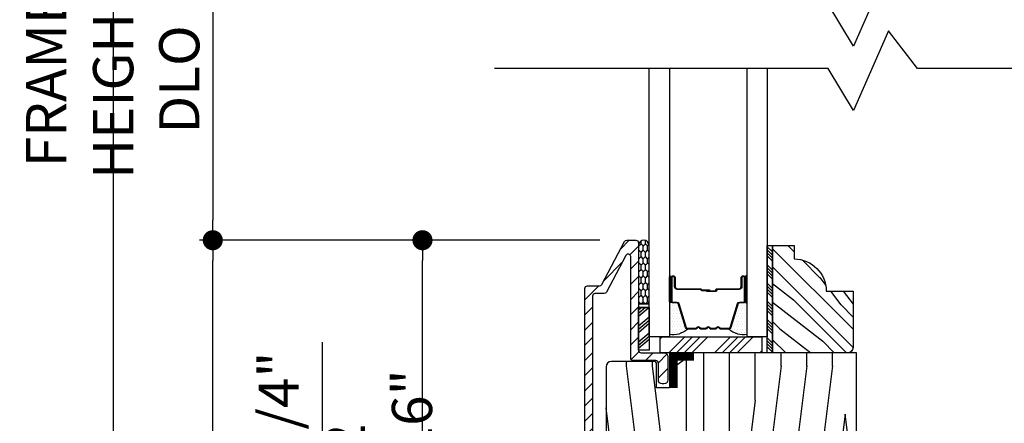
# Model space of a CAD drawing. Extents: x 0 to 162, y 0 to 114.
# Drawn here: x 90 to 95, y 99 to 101 of the extents above; entities that cross this region are included whole.
import ezdxf

# ---------------------------------------------------------------- set-up
doc = ezdxf.new("R2010")
doc.units = 0
doc.header["$LTSCALE"] = 6
doc.header["$MEASUREMENT"] = 0
doc.layers.get('0').update_dxf_attribs({"linetype": 'CONTINUOUS'})
doc.layers.get('Defpoints').update_dxf_attribs({"linetype": 'CONTINUOUS', "lineweight": 5})
doc.layers.add('A-ANNO-DIMS', color=3, linetype='CONTINUOUS')
doc.layers.add('A-DETL-CUT', color=6, linetype='CONTINUOUS')
doc.styles.add('SIMPLEX', font='SIMPLEX.shx', dxfattribs={"width": 0.75})
doc.dimstyles.new('Andersen Section', dxfattribs={"dimscale": 2.5, "dimtxt": 0.09375, "dimasz": 0.046875, "dimexe": 0.03125, "dimexo": 0.0625, "dimgap": 0.03125, "dimtad": 1, "dimdec": 5, "dimzin": 3, "dimdsep": 46, "dimlunit": 4, "dimtxsty": 'SIMPLEX', "dimblk": 'DOT', "dimcen": 0, "dimclrd": 256, "dimclre": 256, "dimadec": 0, "dimazin": 0, "dimtfac": 1, "dimtdec": 5, "dimtmove": 0, "dimatfit": 0, "dimldrblk": 'DOT', "dimfxl": 0, "dimfrac": 2, "dimtolj": 1, "dimtzin": 4, "dimlwd": -1, "dimlwe": -1, "dimarcsym": 0})

# ---------------------------------------------------------------- blocks, each defined once
blk = doc.blocks.new('_DOT')
at = {"color": 0, "linetype": 'ByBlock'}
blk.add_line((-0.5, 0), (-1, 0), dxfattribs=at)
at = {"color": 0, "linetype": 'ByBlock', "const_width": 0.5}
blk.add_lwpolyline([(-0.25, 0, 1), (0.25, 0, 1)], format="xyb", close=True, dxfattribs=at)
blk = doc.blocks.new('*D558')
at = {"layer": 'A-ANNO-DIMS', "transparency": 16777216}
for p, q in [((91.4412, 97.6631), (91.4412, 99.2647)), ((92.8282, 97.5459), (91.3631, 97.5459)), ((91.4412, 96.7959), (91.4412, 97.5459)), ((92.494, 96.7959), (91.3631, 96.7959)), ((91.4412, 96.6787), (91.4412, 96.5615))]:
    blk.add_line(p, q, dxfattribs=at)
at = {"layer": 'Defpoints', "color": 0, "transparency": 16777216}
for p in [(91.4412, 97.5459), (92.9844, 97.5459), (92.6502, 96.7959)]:
    blk.add_point(p, dxfattribs=at)
at = {"layer": 'A-ANNO-DIMS', "transparency": 16777216, "xscale": 0.1171875, "yscale": 0.1171875, "zscale": 0.1171875}
for p, rotation in [((91.4412, 97.5459), 270), ((91.4412, 96.7959), 90)]:
    blk.add_blockref('_DOT', p, dxfattribs=dict(at, rotation=rotation))
at = {"layer": 'A-ANNO-DIMS', "color": 0, "transparency": 16777216, "insert": (91.1845, 98.8936), "char_height": 0.23438, "attachment_point": 5, "rotation": 90, "style": 'SIMPLEX'}
blk.add_mtext('\\A1;3/4"', dxfattribs=at)
blk = doc.blocks.new('*D559')
at = {"layer": 'A-ANNO-DIMS', "transparency": 16777216}
for p, q in [((93.0572, 99.8584), (90.7227, 99.8584)), ((90.8008, 96.9131), (90.8008, 99.7412)), ((92.494, 96.7959), (90.7227, 96.7959))]:
    blk.add_line(p, q, dxfattribs=at)
at = {"layer": 'Defpoints', "color": 0, "transparency": 16777216}
for p in [(90.8008, 99.8584), (93.2135, 99.8584), (92.6502, 96.7959)]:
    blk.add_point(p, dxfattribs=at)
at = {"layer": 'A-ANNO-DIMS', "transparency": 16777216, "xscale": 0.1171875, "yscale": 0.1171875, "zscale": 0.1171875}
for p, rotation in [((90.8008, 99.8584), 90), ((90.8008, 96.7959), 270)]:
    blk.add_blockref('_DOT', p, dxfattribs=dict(at, rotation=rotation))
at = {"layer": 'A-ANNO-DIMS', "color": 0, "transparency": 16777216, "insert": (90.5441, 98.3272), "char_height": 0.234375, "attachment_point": 5, "rotation": 90, "style": 'SIMPLEX'}
blk.add_mtext('\\A1;3 1/16"', dxfattribs=at)
blk = doc.blocks.new('*D563')
at = {"layer": 'A-ANNO-DIMS', "transparency": 16777216}
for p, q in [((93.0572, 99.8584), (91.945, 99.8584)), ((92.0231, 97.6631), (92.0231, 99.7412)), ((92.8282, 97.5459), (91.945, 97.5459))]:
    blk.add_line(p, q, dxfattribs=at)
at = {"layer": 'Defpoints', "color": 0, "transparency": 16777216}
for p in [(92.0231, 99.8584), (93.2135, 99.8584), (92.9844, 97.5459)]:
    blk.add_point(p, dxfattribs=at)
at = {"layer": 'A-ANNO-DIMS', "transparency": 16777216, "xscale": 0.1171875, "yscale": 0.1171875, "zscale": 0.1171875}
for p, rotation in [((92.0231, 99.8584), 90), ((92.0231, 97.5459), 270)]:
    blk.add_blockref('_DOT', p, dxfattribs=dict(at, rotation=rotation))
at = {"layer": 'A-ANNO-DIMS', "color": 0, "transparency": 16777216, "insert": (91.7664, 98.7011), "char_height": 0.234375, "attachment_point": 5, "rotation": 90, "style": 'SIMPLEX'}
blk.add_mtext('\\A1;2 5/16"', dxfattribs=at)
blk = doc.blocks.new('*D564')
at = {"layer": 'A-ANNO-DIMS', "transparency": 16777216}
for p, q in [((92.494, 104.7949), (90.142, 104.7949)), ((90.2201, 104.6777), (90.2201, 96.9131)), ((92.494, 96.7959), (90.142, 96.7959))]:
    blk.add_line(p, q, dxfattribs=at)
at = {"layer": 'Defpoints', "color": 0, "transparency": 16777216}
for p in [(92.6502, 104.7949), (90.2201, 96.7959), (92.6502, 96.7959)]:
    blk.add_point(p, dxfattribs=at)
at = {"layer": 'A-ANNO-DIMS', "transparency": 16777216, "xscale": 0.1171875, "yscale": 0.1171875, "zscale": 0.1171875}
for p, rotation in [((90.2201, 104.7949), 90), ((90.2201, 96.7959), 270)]:
    blk.add_blockref('_DOT', p, dxfattribs=dict(at, rotation=rotation))
at = {"layer": 'A-ANNO-DIMS', "color": 0, "transparency": 16777216, "insert": (90.0248, 100.7952), "char_height": 0.234375, "attachment_point": 5, "rotation": 90, "style": 'SIMPLEX'}
blk.add_mtext('\\A1;FRAME HEIGHT', dxfattribs=at)
blk = doc.blocks.new('*D565')
at = {"layer": 'A-ANNO-DIMS', "transparency": 16777216}
for p, q in [((93.0572, 101.7324), (90.7227, 101.7324)), ((90.8008, 101.6152), (90.8008, 99.9756)), ((93.0572, 99.8584), (90.7227, 99.8584))]:
    blk.add_line(p, q, dxfattribs=at)
at = {"layer": 'Defpoints', "color": 0, "transparency": 16777216}
for p in [(93.2135, 101.7324), (90.8008, 99.8584), (93.2135, 99.8584)]:
    blk.add_point(p, dxfattribs=at)
at = {"layer": 'A-ANNO-DIMS', "transparency": 16777216, "xscale": 0.1171875, "yscale": 0.1171875, "zscale": 0.1171875}
for p, rotation in [((90.8008, 101.7324), 90), ((90.8008, 99.8584), 270)]:
    blk.add_blockref('_DOT', p, dxfattribs=dict(at, rotation=rotation))
at = {"layer": 'A-ANNO-DIMS', "color": 0, "transparency": 16777216, "insert": (90.6055, 100.7954), "char_height": 0.23438, "attachment_point": 5, "rotation": 90, "style": 'SIMPLEX'}
blk.add_mtext('\\A1;DLO', dxfattribs=at)

msp = doc.modelspace()

# ---------------------------------------------------------------- hatches: boundary and pattern name
at = {"layer": 'A-DETL-CUT'}
h = msp.add_hatch(dxfattribs=at)
h.set_pattern_fill('ANSI31', color=256, scale=0.5, angle=180, style=0)
h.set_pattern_definition([(225, (53.510344, 30.265705), (0.044194174, -0.044194174), [])])
h.paths.add_polyline_path([(93.463174, 97.866826, -0.4209877), (93.452943, 97.876823), (93.452943, 97.953367, 0.41421356), (93.430443, 97.975867), (93.420443, 97.975867, 0.41421356), (93.397943, 97.953367), (93.397943, 97.876823, -0.4209877), (93.387712, 97.866826, 0.4209877), (93.331443, 97.811841), (93.331443, 97.615915, -0.41421356), (93.316443, 97.600915), (93.029443, 97.600915, -0.41421356), (93.014443, 97.615915), (93.014443, 99.532415, -0.41421356), (93.029443, 99.547415), (93.082555, 99.547415, 0.27845947), (93.095829, 99.555429), (93.208669, 99.769826, -0.78298369), (93.236943, 99.76284), (93.236943, 99.172415, 0.41421356), (93.251943, 99.157415), (93.382943, 99.157415, -0.41421356), (93.397943, 99.142415), (93.397943, 99.043915, 0.41421356), (93.420443, 99.021415), (93.430443, 99.021415, 0.41421356), (93.452943, 99.043915), (93.452943, 99.179915, 0.41421356), (93.430443, 99.202415), (93.296943, 99.202415, -0.41421356), (93.281943, 99.217415), (93.281943, 99.843415, 0.41421356), (93.266943, 99.858415), (93.213499, 99.858415, 0.27845947), (93.200225, 99.850401), (93.068661, 99.600429, -0.27845947), (93.055387, 99.592415), (92.984443, 99.592415, 0.41421356), (92.969443, 99.577415), (92.969443, 97.560915, 0.41421356), (92.984443, 97.545915), (93.363943, 97.545915, 0.41421356), (93.386443, 97.568415), (93.386443, 97.783385, -0.41421356), (93.408943, 97.805885), (93.441943, 97.805885, -0.41421356), (93.464443, 97.783385), (93.464443, 97.583385, 0.41421356), (93.486943, 97.560885), (93.496943, 97.560885, 0.41421356), (93.519443, 97.583385), (93.519443, 97.811841, 0.4209877)])
h = msp.add_hatch(dxfattribs=at)
h.set_pattern_fill('CS25', color=256, scale=0.0025, angle=180, style=0)
h.set_pattern_definition([(90, (52.497344, 173.337713), (0.0125, 0.0375), [0.025, -0.05]), (45, (52.484844, 173.325213), (0.0375, -0.0375), [0.01767767, -0.035355338]), (135, (52.484844, 173.325213), (0.0375, 0.0375), [0.01767767, -0.035355338]), (135, (52.497344, 173.362713), (0.0375, 0.0375), [0.01767767, -0.035355338]), (45, (52.472344, 173.362713), (0.0375, -0.0375), [0.01767767, -0.035355338]), (135, (52.447344, 173.362713), (0.0375, 0.0375), [0.01767767, -0.035355338]), (45, (52.422344, 173.362713), (0.0375, -0.0375), [0.01767767, -0.035355338]), (135, (52.434844, 173.325213), (0.0375, 0.0375), [0.01767767, -0.035355338])])
h.paths.add_polyline_path([(93.343943, 99.48856), (93.281943, 99.48856), (93.281943, 99.828445, -0.96677419), (93.343943, 99.828445)])
h = msp.add_hatch(dxfattribs=at)
h.set_pattern_fill('ANSI34', color=256, scale=0.1, style=0)
h.set_pattern_definition([(315, (59.759344, 172.01292), (-0.05303301, -0.05303301), []), (315, (59.77702, 172.01292), (-0.05303301, -0.05303301), []), (315, (59.7947, 172.01292), (-0.05303301, -0.05303301), []), (315, (59.81238, 172.01292), (-0.05303301, -0.05303301), [])])
h.paths.add_polyline_path([(94.063943, 99.202165), (94.032943, 99.202165), (94.032943, 99.827165), (94.063943, 99.827165)])
h = msp.add_hatch(dxfattribs=at)
h.set_pattern_fill('PGRAIN', color=256, scale=0.025, angle=45, style=0)
h.set_pattern_definition([(315, (59.81235, 171.9237), (-0.53033, -0.53033), [0.4, -2.6]), (315, (59.7593, 171.87066), (-0.53033, -0.53033), [0.57181, -2.42819]), (315, (59.7063, 171.8176), (-0.53033, -0.53033), [0.728682, -2.271318]), (315, (59.65325, 171.7646), (-0.53033, -0.53033), [0.728682, -2.271318]), (315, (59.6002, 171.71156), (-0.53033, -0.53033), [0.57181, -2.42819]), (315, (59.5472, 171.6585), (-0.53033, -0.53033), [0.4, -2.6]), (315, (59.49415, 171.6055), (-0.53033, -0.53033), [0.526157, -2.473843]), (315, (59.4411, 171.55246), (-0.53033, -0.53033), [2.143128, -0.856872]), (315, (59.3881, 171.4994), (-0.53033, -0.53033), [1.971318, -1.028682]), (315, (59.33505, 171.4464), (-0.53033, -0.53033), [0.309607, -2.690393]), (315, (60.4134, 171.3934), (-0.53033, -0.53033), [0.228682, -2.771318]), (315, (60.397, 171.2848), (-0.53033, -0.53033), [0.270117, -2.729883]), (315, (60.4547, 171.121), (-0.53033, -0.53033), [0.11378, -2.88622]), (315, (60.34986, 171.0162), (-0.53033, -0.53033), [0.11378, -2.88622]), (315, (60.1861, 171.07385), (-0.53033, -0.53033), [0.270117, -2.729883]), (315, (60.0775, 171.0575), (-0.53033, -0.53033), [0.228682, -2.771318]), (315, (59.98995, 171.07435), (-0.53033, -0.53033), [0.402665, -2.597335]), (315, (59.7131, 171.1037), (-0.53033, -0.53033), [1.390393, -1.609607]), (315, (60.8226, 170.9135), (-0.53033, -0.53033), [0.071318, -2.928682]), (315, (60.76955, 170.8604), (-0.53033, -0.53033), [0.17153, -2.82847]), (315, (60.7165, 170.8074), (-0.53033, -0.53033), [0.336466, -2.663534]), (315, (60.6635, 170.7544), (-0.53033, -0.53033), [0.542637, -2.457363]), (315, (60.61045, 170.7013), (-0.53033, -0.53033), [0.714446, -2.285554]), (315, (60.5574, 170.6483), (-0.53033, -0.53033), [0.871318, -2.128682]), (315, (60.4338, 170.6659), (-0.53033, -0.53033), [0.971178, -2.028822]), (315, (61.3681, 170.3679), (-0.53033, -0.53033), [0.19979, -2.80021]), (315, (61.3041, 170.2975), (-0.53033, -0.53033), [0.355718, -2.644282]), (315, (61.3654, 170.1232), (-0.53033, -0.53033), [0.228682, -2.771318]), (315, (61.349, 170.0146), (-0.53033, -0.53033), [0.270117, -2.729883]), (315, (61.4067, 169.8508), (-0.53033, -0.53033), [0.11378, -2.88622]), (315, (61.30185, 169.746), (-0.53033, -0.53033), [0.11378, -2.88622]), (315, (61.13806, 169.80366), (-0.53033, -0.53033), [0.270117, -2.729883]), (315, (61.0295, 169.7873), (-0.53033, -0.53033), [0.228682, -2.771318]), (307.875, (60.1685, 171.24934), (2.1213204, -2.1213203), [0.29539, -5.751302]), (307.875, (60.00455, 171.30723), (2.1213204, -2.1213203), [0.29566, -5.751032]), (307.875, (59.83003, 171.3757), (2.1213204, -2.1213203), [0.403113, -5.64358]), (307.875, (59.8662, 171.23345), (2.1213204, -2.1213203), [0.201556, -5.845137]), (307.875, (60.5751, 171.23166), (2.1213204, -2.1213203), [0.403113, -5.64358]), (307.875, (60.58803, 171.0938), (2.1213204, -2.1213203), [0.29566, -5.751032]), (307.875, (60.53516, 171.04056), (2.1213204, -2.1213203), [0.29539, -5.751302]), (307.875, (61.1205, 169.97915), (2.1213204, -2.1213203), [0.29539, -5.751302]), (307.875, (60.95654, 170.03704), (2.1213204, -2.1213203), [0.29566, -5.751032]), (307.875, (60.78202, 170.1055), (2.1213204, -2.1213203), [0.403113, -5.64358]), (307.875, (60.69624, 170.12057), (2.1213204, -2.1213203), [0.201556, -5.845137]), (307.875, (61.74806, 170.04102), (2.1213204, -2.1213203), [0.302335, -5.744359]), (307.875, (61.5094, 170.22664), (2.1213204, -2.1213203), [0.60467, -5.442024]), (307.875, (61.55564, 170.04598), (2.1213204, -2.1213203), [0.442988, -5.603705]), (307.875, (61.5271, 169.96147), (2.1213204, -2.1213203), [0.403113, -5.64358]), (307.875, (61.54002, 169.82362), (2.1213204, -2.1213203), [0.29566, -5.751032]), (307.875, (61.48715, 169.77038), (2.1213204, -2.1213203), [0.29539, -5.751302]), (142.125, (60.6635, 170.75436), (-2.1213203, 2.1213204), [0.29539, -5.751302]), (322.125, (60.0952, 171.64085), (2.1213203, -2.1213204), [0.403113, -5.64358]), (322.125, (60.16365, 171.46633), (2.1213203, -2.1213204), [0.29566, -5.751032]), (322.125, (60.22154, 171.30237), (2.1213203, -2.1213204), [0.29539, -5.751302]), (142.125, (60.61045, 170.70133), (-2.1213203, 2.1213204), [0.29566, -5.751032]), (142.125, (60.5574, 170.6483), (-2.1213203, 2.1213204), [0.403113, -5.64358]), (142.125, (60.43377, 170.66588), (-2.1213203, 2.1213204), [0.201556, -5.845137]), (322.125, (59.55398, 171.22747), (2.1213203, -2.1213204), [0.201556, -5.845137]), (142.125, (61.3503, 170.4918), (-2.1213203, 2.1213204), [0.60467, -5.442024]), (142.125, (61.36814, 170.3679), (-2.1213203, 2.1213204), [0.60467, -5.442024]), (142.125, (61.3041, 170.2975), (-2.1213203, 2.1213204), [0.442988, -5.603705]), (322.125, (61.0472, 170.37066), (2.1213203, -2.1213204), [0.403113, -5.64358]), (322.125, (61.11564, 170.19614), (2.1213203, -2.1213204), [0.29566, -5.751032]), (322.125, (61.17353, 170.0322), (2.1213203, -2.1213204), [0.29539, -5.751302]), (142.125, (61.61547, 169.48417), (-2.1213203, 2.1213204), [0.29539, -5.751302]), (142.125, (61.56244, 169.43114), (-2.1213203, 2.1213204), [0.29566, -5.751032]), (142.125, (61.5094, 169.3781), (-2.1213203, 2.1213204), [0.403113, -5.64358]), (142.125, (61.45637, 169.32508), (-2.1213203, 2.1213204), [0.302335, -5.744359]), (315, (60.41535, 171.08166), (-0.53033, -0.53033), [0.11378, -2.88622]), (315, (60.3883, 171.0546), (-0.53033, -0.53033), [0.11378, -2.88622]), (315, (61.36734, 169.8115), (-0.53033, -0.53033), [0.11378, -2.88622]), (315, (61.3403, 169.78445), (-0.53033, -0.53033), [0.11378, -2.88622]), (322.125, (60.29376, 171.17623), (2.1213203, -2.1213204), [0.15404, -5.892654]), (307.875, (60.29376, 171.17623), (2.1213204, -2.1213203), [0.15404, -5.892654]), (142.125, (60.59037, 170.8796), (-2.1213203, 2.1213204), [0.15404, -5.892654]), (307.875, (60.4958, 171.0012), (2.1213204, -2.1213203), [0.15404, -5.892654]), (322.125, (61.24575, 169.90604), (2.1213203, -2.1213204), [0.15404, -5.892654]), (307.875, (61.24575, 169.90604), (2.1213204, -2.1213203), [0.15404, -5.892654]), (142.125, (61.54236, 169.60942), (-2.1213203, 2.1213204), [0.15404, -5.892654]), (307.875, (61.4478, 169.731), (2.1213204, -2.1213203), [0.15404, -5.892654])])
h.paths.add_polyline_path([(94.532943, 99.233415, -0.41421356), (94.501693, 99.202165), (94.063943, 99.202165), (94.063943, 99.827165), (94.188943, 99.827165), (94.188943, 99.749165, -0.41421356), (94.376943, 99.561165), (94.532943, 99.561165)])
at = {"layer": 'A-DETL-CUT', "linetype": 'Continuous'}
h = msp.add_hatch(dxfattribs=at)
h.set_pattern_fill('DOTS', color=256, scale=0.25, style=0)
h.set_pattern_definition([(180, (130.612007, 95.49481), (-0.0078125, 0.015625), [0, -0.015625])])
h.paths.add_polyline_path([(93.462458, 99.310866), (93.462458, 99.498915, 1), (93.472458, 99.498915), (93.472458, 99.500915, 0.41421356), (93.479458, 99.493915), (93.506278, 99.493915, -0.32975055), (93.512972, 99.488962), (93.555639, 99.349407, 0.32975055), (93.567114, 99.340915, -0.23245424)])
h = msp.add_hatch(dxfattribs=at)
h.set_pattern_fill('DOTS', color=256, scale=0.25, style=0)
h.set_pattern_definition([(1e-14, (56.764879, 95.49481), (0.0078125, 0.015625), [0, -0.015625])])
h.paths.add_polyline_path([(93.914428, 99.310866), (93.914428, 99.498915, -1), (93.904428, 99.498915), (93.904428, 99.500915, -0.41421356), (93.897428, 99.493915), (93.870608, 99.493915, 0.32975055), (93.863914, 99.488962), (93.821247, 99.349407, -0.32975055), (93.809772, 99.340915, 0.23245424)])
at = {"layer": 'A-DETL-CUT'}
h = msp.add_hatch(dxfattribs=at)
h.set_pattern_fill('PGRAIN', color=256, scale=0.05, angle=90, style=0)
h.set_pattern_definition([(90, (60.3603, 30.2657), (-1.5, 1e-16), [0.8, -5.2]), (90, (60.2103, 30.2657), (-1.5, 1e-16), [1.14362, -4.85638]), (90, (60.0603, 30.2657), (-1.5, 1e-16), [1.45736, -4.54264]), (90, (59.9103, 30.2657), (-1.5, 1e-16), [1.45736, -4.54264]), (90, (59.7603, 30.2657), (-1.5, 1e-16), [1.14362, -4.85638]), (90, (59.6103, 30.2657), (-1.5, 1e-16), [0.8, -5.2]), (90, (59.4603, 30.2657), (-1.5, 1e-16), [1.05231, -4.94769]), (90, (59.3103, 30.2657), (-1.5, 1e-16), [4.28626, -1.71374]), (90, (59.1603, 30.2657), (-1.5, 1e-16), [3.94264, -2.05736]), (90, (59.0103, 30.2657), (-1.5, 1e-16), [0.61921, -5.38079]), (90, (60.4603, 31.8657), (-1.5, 1e-16), [0.45736, -5.54264]), (90, (60.2837, 31.9961), (-1.5, 1e-16), [0.54023, -5.45977]), (90, (60.1336, 32.3093), (-1.5, 1e-16), [0.22756, -5.77244]), (90, (59.837, 32.3093), (-1.5, 1e-16), [0.22756, -5.77244]), (90, (59.687, 31.9961), (-1.5, 1e-16), [0.54023, -5.45977]), (90, (59.5103, 31.8657), (-1.5, 1e-16), [0.45736, -5.54264]), (90, (59.4103, 31.718), (-1.5, 1e-16), [0.80533, -5.19467]), (90, (59.0603, 31.2849), (-1.5, 1e-16), [2.78079, -3.21921]), (90, (60.3603, 33.123), (-1.5, 1e-16), [0.14264, -5.85736]), (90, (60.2103, 33.123), (-1.5, 1e-16), [0.34306, -5.65694]), (90, (60.0603, 33.123), (-1.5, 1e-16), [0.67293, -5.32707]), (90, (59.9103, 33.123), (-1.5, 1e-16), [1.08527, -4.91473]), (90, (59.7603, 33.123), (-1.5, 1e-16), [1.42889, -4.57111]), (90, (59.6103, 33.123), (-1.5, 1e-16), [1.74264, -4.25736]), (90, (59.4603, 32.9233), (-1.5, 1e-16), [1.94236, -4.05764]), (90, (60.3603, 34.6661), (-1.5, 1e-16), [0.39958, -5.60042]), (90, (60.1702, 34.6751), (-1.5, 1e-16), [0.71144, -5.28856]), (90, (60.0103, 35.0083), (-1.5, 1e-16), [0.45736, -5.54264]), (90, (59.8337, 35.1387), (-1.5, 1e-16), [0.54023, -5.45977]), (90, (59.6836, 35.452), (-1.5, 1e-16), [0.22756, -5.77244]), (90, (59.387, 35.452), (-1.5, 1e-16), [0.22756, -5.77244]), (90, (59.237, 35.1387), (-1.5, 1e-16), [0.54023, -5.45977]), (90, (59.0603, 35.0083), (-1.5, 1e-16), [0.45736, -5.54264]), (97.125, (59.91034, 31.7231), (3e-08, 6), [0.59078, -11.5026]), (97.125, (59.76034, 31.4093), (3e-08, 6), [0.59132, -11.50206]), (97.125, (59.61034, 31.0657), (3e-08, 6), [0.80623, -11.28716]), (97.125, (59.46034, 31.318), (3e-08, 6), [0.40311, -11.69027]), (97.125, (60.46034, 32.3231), (3e-08, 6), [0.80623, -11.28716]), (97.125, (60.2837, 32.5363), (3e-08, 6), [0.59132, -11.50206]), (97.125, (60.1336, 32.53685), (3e-08, 6), [0.59078, -11.5026]), (97.125, (59.46034, 34.8657), (3e-08, 6), [0.59078, -11.5026]), (97.125, (59.31034, 34.55196), (3e-08, 6), [0.59132, -11.50206]), (97.125, (59.16034, 34.20834), (3e-08, 6), [0.80623, -11.28716]), (97.125, (59.06034, 34.0657), (3e-08, 6), [0.40311, -11.69027]), (97.125, (60.43534, 35.6657), (3e-08, 6), [0.60467, -11.48872]), (97.125, (60.36034, 35.0657), (3e-08, 6), [1.20934, -10.88405]), (97.125, (60.1702, 35.3866), (3e-08, 6), [0.88598, -11.20741]), (97.125, (60.01034, 35.4657), (3e-08, 6), [0.80623, -11.28716]), (97.125, (59.8337, 35.67895), (3e-08, 6), [0.59132, -11.50206]), (97.125, (59.6836, 35.6795), (3e-08, 6), [0.59078, -11.5026]), (262.875, (59.91034, 33.1231), (3e-08, -6), [0.59078, -11.5026]), (82.875, (60.36034, 31.0657), (-3e-08, 6), [0.80623, -11.28716]), (82.875, (60.21034, 31.4093), (-3e-08, 6), [0.59132, -11.50206]), (82.875, (60.06034, 31.7231), (-3e-08, 6), [0.59078, -11.5026]), (262.875, (59.76034, 33.1231), (3e-08, -6), [0.59132, -11.50206]), (262.875, (59.61034, 33.1231), (3e-08, -6), [0.80623, -11.28716]), (262.875, (59.46034, 32.92335), (3e-08, -6), [0.40311, -11.69027]), (82.875, (59.01034, 30.8849), (-3e-08, 6), [0.40311, -11.69027]), (262.875, (60.51034, 34.4657), (3e-08, -6), [1.20934, -10.88405]), (262.875, (60.36034, 34.6661), (3e-08, -6), [1.20934, -10.88405]), (262.875, (60.1702, 34.6751), (3e-08, -6), [0.88598, -11.20741]), (82.875, (59.91034, 34.20834), (-3e-08, 6), [0.80623, -11.28716]), (82.875, (59.76034, 34.55196), (-3e-08, 6), [0.59132, -11.50206]), (82.875, (59.61034, 34.8657), (-3e-08, 6), [0.59078, -11.5026]), (262.875, (59.46034, 36.2657), (3e-08, -6), [0.59078, -11.5026]), (262.875, (59.31034, 36.2657), (3e-08, -6), [0.59132, -11.50206]), (262.875, (59.16034, 36.2657), (3e-08, -6), [0.80623, -11.28716]), (262.875, (59.01034, 36.2657), (3e-08, -6), [0.60467, -11.48872]), (90, (60.0223, 32.3093), (-1.5, 1e-16), [0.22756, -5.77244]), (90, (59.9459, 32.3093), (-1.5, 1e-16), [0.22756, -5.77244]), (90, (59.5723, 35.452), (-1.5, 1e-16), [0.22756, -5.77244]), (90, (59.4959, 35.452), (-1.5, 1e-16), [0.22756, -5.77244]), (82.875, (59.9841, 32.0036), (-3e-08, 6), [0.30808, -11.78531]), (97.125, (59.9841, 32.0036), (3e-08, 6), [0.30808, -11.78531]), (262.875, (59.9841, 32.84255), (3e-08, -6), [0.30808, -11.78531]), (97.125, (60.0223, 32.53685), (3e-08, 6), [0.30808, -11.78531]), (82.875, (59.5341, 35.1462), (-3e-08, 6), [0.30808, -11.78531]), (97.125, (59.5341, 35.1462), (3e-08, 6), [0.30808, -11.78531]), (262.875, (59.5341, 35.9852), (3e-08, -6), [0.30808, -11.78531]), (97.125, (59.5723, 35.6795), (3e-08, 6), [0.30808, -11.78531])])
h.paths.add_polyline_path([(94.551943, 99.202165), (93.605182, 99.202165), (93.462943, 99.098823), (93.462943, 98.998165), (93.387943, 98.998165), (93.387943, 99.137165, 0.41421356), (93.372943, 99.152165), (93.124193, 99.152165, 0.41421356), (93.093193, 99.121165), (93.093193, 97.919415, 0.41421356), (93.138193, 97.874415), (93.389193, 97.874415), (93.389193, 98.009415), (93.467193, 98.009415), (93.467193, 97.874415), (93.536943, 97.874415), (93.536943, 97.859415), (93.95711, 97.859415), (93.958193, 97.890415), (94.551943, 97.890415)])

# ---------------------------------------------------------------- linework, layer by layer
for p, q in [((93.301141, 99.467266), (93.281943, 99.45092)), ((93.323554, 99.467266), (93.281943, 99.431837)), ((93.343943, 99.466773), (93.281943, 99.413986)), ((93.343943, 99.409524), (93.281943, 99.356737)), ((93.343943, 99.390441), (93.281943, 99.337654)), ((93.343943, 99.37259), (93.281943, 99.319802)), ((93.343943, 99.316572), (93.281943, 99.263785)), ((93.343943, 99.297489), (93.281943, 99.244702)), ((93.407943, 99.2836), (93.420258, 99.295915)), ((93.459753, 99.202828), (93.55284, 99.295915)), ((93.503947, 99.202828), (93.597035, 99.295915)), ((93.548142, 99.202828), (93.641229, 99.295915)), ((93.592336, 99.202828), (93.685423, 99.295915)), ((93.724918, 99.202828), (93.818005, 99.295915)), ((93.769113, 99.202828), (93.8622, 99.295915)), ((93.813307, 99.202828), (93.906394, 99.295915)), ((93.857501, 99.202828), (93.950588, 99.295915)), ((93.343943, 99.279637), (93.281943, 99.22685)), ((93.990083, 99.202828), (94.001851, 99.214596))]:
    msp.add_line(p, q, dxfattribs=at)
for points in [[(96.768382, 101.232915), (94.908042, 101.232915), (94.738835, 101.452332), (94.535045, 100.988968), (94.388069, 101.232915), (92.443651, 101.232915)], [(96.768382, 100.857915), (94.908042, 100.857915), (94.738835, 101.077332), (94.535045, 100.613968), (94.388069, 100.857915), (92.443651, 100.857915)], [(94.063943, 99.827165), (94.063943, 99.202165), (94.032943, 99.202165), (94.032943, 99.827165), (94.063943, 99.827165)], [(93.343943, 99.467266), (93.281943, 99.467266), (93.343943, 99.467266), (93.343943, 99.217415), (93.281943, 99.217415), (93.281943, 99.467266), (93.281943, 99.217415)]]:
    msp.add_lwpolyline(points, dxfattribs=at)
at = {"layer": 'A-DETL-CUT', "linetype": 'Continuous'}
for points in [[(93.462043, 100.857915), (93.462043, 99.295915), (93.343943, 99.295915), (93.343943, 100.857915)], [(94.032943, 100.857915), (94.032943, 99.295915), (93.914843, 99.295915), (93.914843, 100.857915)]]:
    msp.add_lwpolyline(points, dxfattribs=at)
at = {"layer": 'A-DETL-CUT'}
for points in [[(92.969443, 97.560915), (92.969443, 99.577415, -0.41421356), (92.984443, 99.592415), (93.055387, 99.592415, 0.27845947), (93.068661, 99.600429), (93.200225, 99.850401, -0.27845947), (93.213499, 99.858415), (93.266943, 99.858415, -0.41421356), (93.281943, 99.843415), (93.281943, 99.217415, 0.41421356), (93.296943, 99.202415), (93.430443, 99.202415, -0.41421356), (93.452943, 99.179915), (93.452943, 99.043915, -0.41421356), (93.430443, 99.021415), (93.420443, 99.021415, -0.41421356), (93.397943, 99.043915), (93.397943, 99.142415, 0.41421356), (93.382943, 99.157415), (93.251943, 99.157415, -0.41421356), (93.236943, 99.172415), (93.236943, 99.76284, 0.78298369), (93.208669, 99.769826), (93.095829, 99.555429, -0.27845947), (93.082555, 99.547415), (93.029443, 99.547415, 0.41421356), (93.014443, 99.532415), (93.014443, 97.615915, 0.41421356)], [(93.343943, 99.48856), (93.281943, 99.48856), (93.343943, 99.48856), (93.343943, 99.828445, 0.96677419), (93.281943, 99.828445), (93.281943, 99.48856)], [(94.551943, 97.890415), (94.551943, 99.202165), (93.605182, 99.202165), (93.462943, 99.098823), (93.462943, 98.998165), (93.387943, 98.998165), (93.387943, 99.137165, 0.41421356), (93.372943, 99.152165), (93.124193, 99.152165, 0.41421356), (93.093193, 99.121165), (93.093193, 97.919415, 0.41421356)]]:
    msp.add_lwpolyline(points, format="xyb", dxfattribs=at)
msp.add_lwpolyline([(94.063943, 99.202165), (94.063943, 99.827165), (94.188943, 99.827165), (94.188943, 99.749165, -0.41421356), (94.376943, 99.561165), (94.532943, 99.561165), (94.532943, 99.233415, -0.41421356), (94.501693, 99.202165)], format="xyb", close=True, dxfattribs=at)
at = {"layer": 'A-DETL-CUT', "linetype": 'Continuous'}
for points in [[(93.462458, 99.645915, -1), (93.472458, 99.645915), (93.472458, 99.498915, -1), (93.462458, 99.498915)], [(93.491958, 99.638915, 0.41421356), (93.484458, 99.646415, 0.41421356), (93.476958, 99.638915), (93.476958, 99.500915, 0.41421356), (93.479458, 99.498415), (93.506278, 99.498415, -0.32975055), (93.517276, 99.490277), (93.559942, 99.350722, 0.32975055), (93.567114, 99.345415), (93.617316, 99.345415, 0.19891237), (93.617669, 99.345562), (93.62474, 99.352633, -0.41421356), (93.638176, 99.352633), (93.645247, 99.345562, 0.19891237), (93.6456, 99.345415), (93.674316, 99.345415, 0.19891237), (93.674669, 99.345562), (93.68174, 99.352633, -0.41421356), (93.695176, 99.352633), (93.702247, 99.345562, 0.19891237), (93.7026, 99.345415), (93.731316, 99.345415, 0.19891237), (93.731669, 99.345562), (93.73874, 99.352633, -0.41421356), (93.752176, 99.352633), (93.759247, 99.345562, 0.19891237), (93.7596, 99.345415), (93.809802, 99.345415, 0.33064356), (93.816944, 99.350722), (93.85961, 99.490277, -0.32975055), (93.870608, 99.498415), (93.897428, 99.498415, 0.41421356), (93.899928, 99.500915), (93.899928, 99.638915, 0.41421356), (93.892428, 99.646415, 0.41421356), (93.884928, 99.638915), (93.884928, 99.587915, -0.41421356), (93.868428, 99.571415), (93.738458, 99.571415, 0.41421356), (93.737958, 99.570915), (93.737958, 99.564915, -0.41421356), (93.732958, 99.559915), (93.680458, 99.559915), (93.680458, 99.564415), (93.732958, 99.564415, 0.41421356), (93.733458, 99.564915), (93.733458, 99.570915, -0.41421356), (93.738458, 99.575915), (93.868428, 99.575915, 0.41421356), (93.880428, 99.587915), (93.880428, 99.638915, -0.41421356), (93.892428, 99.650915, -0.41421356), (93.904428, 99.638915), (93.904428, 99.500915, -0.41421356), (93.897428, 99.493915), (93.870608, 99.493915, 0.32975055), (93.863914, 99.488962), (93.821247, 99.349407, -0.33030827), (93.809802, 99.340915), (93.7596, 99.340915, -0.19891237), (93.756065, 99.34238), (93.748994, 99.349451, 0.41421356), (93.741922, 99.349451), (93.734851, 99.34238, -0.19891237), (93.731316, 99.340915), (93.7026, 99.340915, -0.19891237), (93.699065, 99.34238), (93.691994, 99.349451, 0.41421356), (93.684922, 99.349451), (93.677851, 99.34238, -0.19891237), (93.674316, 99.340915), (93.6456, 99.340915, -0.19891237), (93.642065, 99.34238), (93.634994, 99.349451, 0.41421356), (93.627922, 99.349451), (93.620851, 99.34238, -0.19891237), (93.617316, 99.340915), (93.567114, 99.340915, -0.32975055), (93.555639, 99.349407), (93.512972, 99.488962, 0.32975055), (93.506278, 99.493915), (93.479458, 99.493915, -0.41421356), (93.472458, 99.500915), (93.472458, 99.638915, -0.41421356), (93.484458, 99.650915, -0.41421356), (93.496458, 99.638915), (93.496458, 99.587915, 0.41421356), (93.508458, 99.575915), (93.641387, 99.575915, -0.19891237), (93.644922, 99.574451), (93.649994, 99.57038, 0.19891237), (93.653529, 99.568915), (93.696458, 99.568915), (93.696458, 99.564415), (93.653529, 99.564415, -0.19891237), (93.646812, 99.567198), (93.64174, 99.571269, 0.19891237), (93.641387, 99.571415), (93.508458, 99.571415, -0.41421356), (93.491958, 99.587915)], [(93.914428, 99.645915, 1), (93.904428, 99.645915), (93.904428, 99.498915, 1), (93.914428, 99.498915)]]:
    msp.add_lwpolyline(points, format="xyb", close=True, dxfattribs=at)
at = {"layer": 'A-DETL-CUT'}
msp.add_lwpolyline([(93.407943, 99.295915), (94.001851, 99.295915), (94.001851, 99.202828), (93.407943, 99.202828)], close=True, dxfattribs=at)
at = {"layer": 'A-DETL-CUT', "const_width": 0.05}
for points in [[(93.605182, 99.180894), (93.462943, 99.180894)], [(93.484676, 98.998165), (93.484676, 99.202165)]]:
    msp.add_lwpolyline(points, dxfattribs=at)
at = {"layer": 'A-DETL-CUT', "linetype": 'Continuous'}
for centre, radius, start, end in [((93.484215, 99.432364), 0.123431, 259.8476786, 312.1926611), ((93.892677, 99.432302), 0.123369, 227.7962871, 280.1546577)]:
    msp.add_arc(centre, radius, start, end, dxfattribs=at)

# ---------------------------------------------------------------- dimensions: what is measured, and where the dimension line sits
at = {"layer": 'A-ANNO-DIMS'}
for base, p1, p2, text, picture, middle in [((90.220085, 96.795915), (92.650201, 104.794915), (92.650201, 96.795915), 'FRAME HEIGHT', '*D564', (90.220085, 100.795165)), ((90.800788, 99.858415), (93.213499, 101.732415), (93.213499, 99.858415), 'DLO', '*D565', (90.800788, 100.795415))]:
    dim = msp.add_linear_dim(base=base, p1=p1, p2=p2, angle=90, text=text, dimstyle='Andersen Section', dxfattribs=at)
    dim.commit()
    dim.dimension.update_dxf_attribs({"geometry": picture, "text_midpoint": middle, "dimtype": 160})
dim = msp.add_linear_dim(base=(90.800788, 99.858415), p1=(92.650201, 96.795915), p2=(93.213499, 99.858415), angle=270, dimstyle='Andersen Section', dxfattribs=at)
dim.commit()
dim.dimension.update_dxf_attribs({"geometry": '*D559', "text_midpoint": (90.544092, 98.327165)})
for base, p1, p2, picture, middle in [((92.023118, 99.858415), (92.984443, 97.545915), (93.213499, 99.858415), '*D563', (92.023118, 98.701128)), ((91.441243, 97.545915), (92.650201, 96.795915), (92.984443, 97.545915), '*D558', (91.441243, 98.893571))]:
    dim = msp.add_linear_dim(base=base, p1=p1, p2=p2, angle=270, dimstyle='Andersen Section', dxfattribs=at)
    dim.commit()
    dim.dimension.update_dxf_attribs({"geometry": picture, "text_midpoint": middle, "dimtype": 160})

doc.saveas('drawing.dxf')
